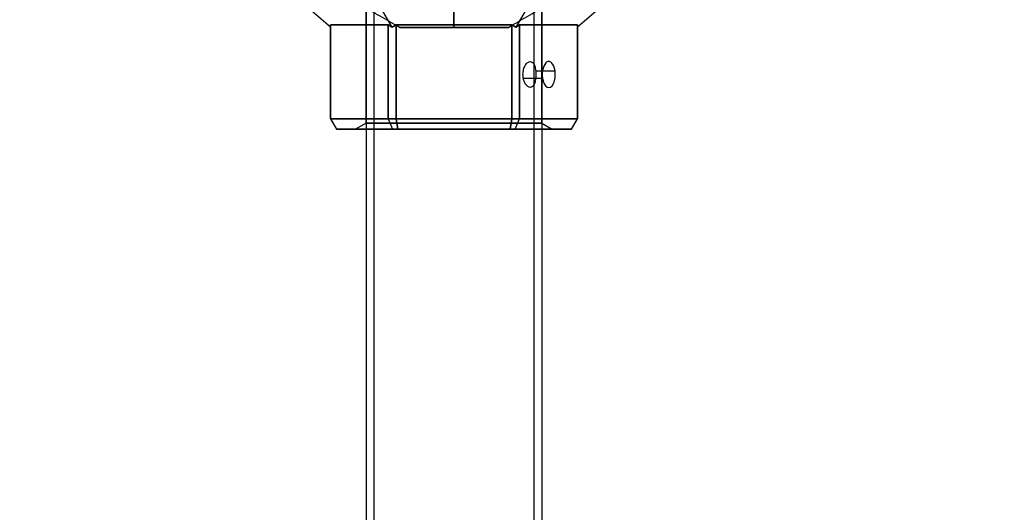
# Model space of a CAD drawing. Units: millimetres. Extents: x 1408 to 15514, y 684 to 16803.
# Drawn here: x 8062 to 8251, y 6767 to 6862 of the extents above; entities that cross this region are included whole.
import ezdxf

# ---------------------------------------------------------------- set-up
doc = ezdxf.new("R2010")
doc.units = ezdxf.units.MM
doc.layers.add('Dimensions', color=7, linetype='Continuous')
doc.styles.get("Standard").update_dxf_attribs({"font": 'arial.ttf'})
doc.dimstyles.new('Leikkiset keinu', dxfattribs={"dimtxt": 150, "dimasz": 2.5, "dimexe": 0.06, "dimexo": 0.625, "dimtad": 0, "dimtih": 1, "dimtoh": 1, "dimdec": 0, "dimtxsty": 'Standard', "dimcen": 2.5, "dimadec": 0, "dimazin": 0, "dimtfac": 1, "dimtmove": 0, "dimatfit": 3, "dimfxl": 1, "dimarcsym": 0})

# ---------------------------------------------------------------- blocks, each defined once
blk = doc.blocks.new('*D52')
at = {"layer": 'Defpoints', "color": 0, "transparency": 16777216}
for p in [(3274.6, 8895.88, 1708.19), (15513.29, 8893.75, 1708.19), (15513.29, 782.79)]:
    blk.add_point(p, dxfattribs=at)
at = {"layer": 'Dimensions', "color": 0, "lineweight": -2, "transparency": 16777216}
for p, q in [((3274.6, 8895.25), (3274.6, 782.73)), ((15513.29, 8893.13), (15513.29, 782.73)), ((3277.1, 782.79), (9117.98, 782.79)), ((15510.79, 782.79), (9669.91, 782.79))]:
    blk.add_line(p, q, dxfattribs=at)
at = {"layer": 'Dimensions', "color": 0, "transparency": 16777216}
for points in [[(3277.1, 783.21), (3277.1, 782.38), (3274.6, 782.79)], [(15510.79, 783.21), (15510.79, 782.38), (15513.29, 782.79)]]:
    blk.add_solid(points, dxfattribs=at)
at = {"layer": 'Dimensions', "color": 0, "transparency": 16777216, "insert": (9393.94, 782.79), "char_height": 150, "attachment_point": 5}
blk.add_mtext('12239', dxfattribs=at)
blk = doc.blocks.new('*D53')
at = {"layer": 'Defpoints', "color": 0, "transparency": 16777216}
for p in [(6645.45, 14290.28, 1708.19), (1692.41, 2611.27), (11143.38, 2611.27, 1708.19)]:
    blk.add_point(p, dxfattribs=at)
at = {"layer": 'Dimensions', "color": 0, "lineweight": -2, "transparency": 16777216}
for p, q in [((6644.82, 14290.28), (1692.35, 14290.28)), ((1692.41, 14287.78), (1692.41, 8527.99)), ((1692.41, 2613.77), (1692.41, 8373.57)), ((11142.76, 2611.27), (1692.35, 2611.27))]:
    blk.add_line(p, q, dxfattribs=at)
at = {"layer": 'Dimensions', "color": 0, "transparency": 16777216}
for points in [[(1691.99, 14287.78), (1692.83, 14287.78), (1692.41, 14290.28)], [(1691.99, 2613.77), (1692.83, 2613.77), (1692.41, 2611.27)]]:
    blk.add_solid(points, dxfattribs=at)
at = {"layer": 'Dimensions', "color": 0, "transparency": 16777216, "insert": (1692.41, 8450.78), "char_height": 150, "attachment_point": 5}
blk.add_mtext('11679', dxfattribs=at)
blk = doc.blocks.new('*D54')
at = {"layer": 'Defpoints', "color": 0, "transparency": 16777216}
for p in [(6395.45, 12864.78, -2679.71), (2534.79, 4031.27), (9645.45, 4031.27, -2692.94)]:
    blk.add_point(p, dxfattribs=at)
at = {"layer": 'Dimensions', "color": 0, "lineweight": -2, "transparency": 16777216}
for p, q in [((6394.82, 12864.78), (2534.73, 12864.78)), ((2534.79, 12862.28), (2534.79, 8525.29)), ((2534.79, 4033.77), (2534.79, 8370.77)), ((9644.82, 4031.27), (2534.73, 4031.27))]:
    blk.add_line(p, q, dxfattribs=at)
at = {"layer": 'Dimensions', "color": 0, "transparency": 16777216}
for points in [[(2534.37, 12862.28), (2535.21, 12862.28), (2534.79, 12864.78)], [(2534.37, 4033.77), (2535.21, 4033.77), (2534.79, 4031.27)]]:
    blk.add_solid(points, dxfattribs=at)
at = {"layer": 'Dimensions', "color": 0, "transparency": 16777216, "insert": (2534.79, 8448.03), "char_height": 150, "attachment_point": 5}
blk.add_mtext('8834', dxfattribs=at)
blk = doc.blocks.new('*D55')
at = {"layer": 'Defpoints', "color": 0, "transparency": 16777216}
for p in [(4695.45, 8622.28, -3037.21), (13325.45, 7570.28, -1094.46), (13325.45, 1740.99)]:
    blk.add_point(p, dxfattribs=at)
at = {"layer": 'Dimensions', "color": 0, "lineweight": -2, "transparency": 16777216}
for p, q in [((4695.45, 8621.66), (4695.45, 1740.93)), ((13325.45, 7569.66), (13325.45, 1740.93)), ((4697.95, 1740.99), (8786, 1740.99)), ((13322.95, 1740.99), (9234.9, 1740.99))]:
    blk.add_line(p, q, dxfattribs=at)
at = {"layer": 'Dimensions', "color": 0, "transparency": 16777216}
for points in [[(4697.95, 1741.41), (4697.95, 1740.58), (4695.45, 1740.99)], [(13322.95, 1741.41), (13322.95, 1740.58), (13325.45, 1740.99)]]:
    blk.add_solid(points, dxfattribs=at)
at = {"layer": 'Dimensions', "color": 0, "transparency": 16777216, "insert": (9010.45, 1740.99), "char_height": 150, "attachment_point": 5}
blk.add_mtext('8630', dxfattribs=at)

msp = doc.modelspace()

# ---------------------------------------------------------------- linework, layer by layer
for p, q in [((8128.6, 6841.94, -1994.59), (8128.6, 6875.28, -1994.59)), ((8128.6, 6841.94, -1994.59), (8128.6, 6875.28, -1994.59)), ((8128.6, 6875.28, -1994.59), (8128.6, 5505.28, -1994.59)), ((8128.6, 6875.28, -1994.59), (8128.6, 5505.28, -1994.59)), ((8130.1, 6875.28, -1994.59), (8130.1, 5505.28, -1994.59)), ((8130.1, 6875.28, -1994.59), (8130.1, 5505.28, -1994.59)), ((8160.8, 6875.28, -1994.59), (8160.8, 5505.28, -1994.59)), ((8160.8, 6875.28, -1994.59), (8160.8, 5505.28, -1994.59)), ((8162.3, 6841.94, -1994.59), (8162.3, 6875.28, -1994.59)), ((8162.3, 6841.94, -1994.59), (8162.3, 6875.28, -1994.59)), ((8162.3, 6875.28, -1994.59), (8162.3, 5505.28, -1994.59)), ((8162.3, 6875.28, -1994.59), (8162.3, 5505.28, -1994.59)), ((8145.45, 6860.28, -1847.67), (8145.45, 6868.28, -1841.78)), ((8145.45, 6868.28, -1906.78), (8145.45, 6860.28, -1900.88)), ((8145.45, 6860.28, -1847.67), (8145.45, 6868.28, -1841.78)), ((8145.45, 6868.28, -1906.78), (8145.45, 6860.28, -1900.88)), ((8134.36, 6860.78, -1973.65), (8134.36, 6842.78, -1973.65)), ((8156.54, 6860.78, -1973.65), (8134.36, 6860.78, -1973.65)), ((8156.54, 6842.78, -1973.65), (8156.54, 6860.78, -1973.65)), ((8161.13, 6851.96, -1988.43), (8164.83, 6851.96, -1986.29)), ((8161.13, 6851.96, -1988.43), (8164.83, 6851.96, -1986.29)), ((8158.75, 6850.57, -1984.25), (8162.43, 6850.57, -1982.13)), ((8158.75, 6850.57, -1984.25), (8162.43, 6850.57, -1982.13)), ((8134.36, 6842.78, -1973.65), (8156.54, 6842.78, -1973.65)), ((8128.6, 6841.94, -1994.59), (8126.6, 6840.78, -1994.59)), ((8128.6, 6841.94, -1994.59), (8126.6, 6840.78, -1994.59)), ((8162.3, 6841.94, -1994.59), (8164.3, 6840.78, -1994.59)), ((8162.3, 6841.94, -1994.59), (8164.3, 6840.78, -1994.59))]:
    msp.add_line(p, q)
at = {"extrusion": (1, -3.84903e-08, 1.04578e-15)}
for p, q in [((8145.45, 6868.28, -1906.78), (8145.45, 6860.28, -1900.88)), ((8145.45, 6860.28, -1847.67), (8145.45, 6868.28, -1841.78)), ((8145.45, 6860.28, -1900.88), (8145.45, 6860.28, -1847.67))]:
    msp.add_line(p, q, dxfattribs=at)
at = {"extrusion": (-1, 3.84903e-08, -7.38901e-16)}
for p, q in [((8145.45, 6868.28, -1906.78), (8145.45, 6860.28, -1900.88)), ((8145.45, 6860.28, -1847.67), (8145.45, 6868.28, -1841.78)), ((8145.45, 6860.28, -1900.88), (8145.45, 6860.28, -1847.67))]:
    msp.add_line(p, q, dxfattribs=at)
at = {"extrusion": (-0.612372, -0.707107, 0.353553)}
for p, q in [((8121.77, 6860.35, -1994.59), (8115.5, 6865.78, -1994.59)), ((8133.61, 6860.35, -1974.09), (8130.47, 6865.78, -1968.65)), ((8121.77, 6860.35, -1994.59), (8121.77, 6860.78, -1993.73)), ((8132.86, 6860.78, -1974.52), (8121.77, 6860.78, -1993.73)), ((8132.86, 6860.78, -1974.52), (8133.61, 6860.35, -1974.09))]:
    msp.add_line(p, q, dxfattribs=at)
at = {"extrusion": (-0.612372, -0.707107, -0.353553)}
for p, q in [((8121.77, 6860.35, -1994.59), (8115.5, 6865.78, -1994.59)), ((8133.61, 6860.35, -2015.1), (8130.47, 6865.78, -2020.53)), ((8121.77, 6860.78, -1995.46), (8132.86, 6860.78, -2014.67)), ((8121.77, 6860.78, -1995.46), (8121.77, 6860.35, -1994.59)), ((8133.61, 6860.35, -2015.1), (8132.86, 6860.78, -2014.67))]:
    msp.add_line(p, q, dxfattribs=at)
at = {"extrusion": (-2.72168e-08, -0.707107, 0.707107)}
for p, q in [((8133.61, 6860.35, -1974.09), (8130.47, 6865.78, -1968.65)), ((8160.43, 6865.78, -1968.65), (8157.29, 6860.35, -1974.09)), ((8133.61, 6860.35, -1974.09), (8134.36, 6860.78, -1973.65)), ((8156.54, 6860.78, -1973.65), (8134.36, 6860.78, -1973.65)), ((8156.54, 6860.78, -1973.65), (8157.29, 6860.35, -1974.09))]:
    msp.add_line(p, q, dxfattribs=at)
at = {"extrusion": (-2.72168e-08, -0.707107, -0.707107)}
for p, q in [((8133.61, 6860.35, -2015.1), (8130.47, 6865.78, -2020.53)), ((8160.43, 6865.78, -2020.53), (8157.29, 6860.35, -2015.1)), ((8134.36, 6860.78, -2015.53), (8133.61, 6860.35, -2015.1)), ((8134.36, 6860.78, -2015.53), (8156.54, 6860.78, -2015.53)), ((8157.29, 6860.35, -2015.1), (8156.54, 6860.78, -2015.53))]:
    msp.add_line(p, q, dxfattribs=at)
at = {"extrusion": (0.612372, -0.707107, 0.353553)}
for p, q in [((8160.43, 6865.78, -1968.65), (8157.29, 6860.35, -1974.09)), ((8175.4, 6865.78, -1994.59), (8169.13, 6860.35, -1994.59)), ((8157.29, 6860.35, -1974.09), (8158.04, 6860.78, -1974.52)), ((8169.13, 6860.78, -1993.73), (8158.04, 6860.78, -1974.52)), ((8169.13, 6860.78, -1993.73), (8169.13, 6860.35, -1994.59))]:
    msp.add_line(p, q, dxfattribs=at)
at = {"extrusion": (0.612372, -0.707107, -0.353553)}
for p, q in [((8160.43, 6865.78, -2020.53), (8157.29, 6860.35, -2015.1)), ((8175.4, 6865.78, -1994.59), (8169.13, 6860.35, -1994.59)), ((8158.04, 6860.78, -2014.67), (8157.29, 6860.35, -2015.1)), ((8158.04, 6860.78, -2014.67), (8169.13, 6860.78, -1995.46)), ((8169.13, 6860.35, -1994.59), (8169.13, 6860.78, -1995.46))]:
    msp.add_line(p, q, dxfattribs=at)
at = {"extrusion": (-0.866025, 3.33336e-08, 0.5)}
for p, q in [((8121.77, 6860.78, -1993.73), (8121.77, 6842.78, -1993.73)), ((8132.86, 6860.78, -1974.52), (8121.77, 6860.78, -1993.73)), ((8132.86, 6842.78, -1974.52), (8132.86, 6860.78, -1974.52)), ((8121.77, 6842.78, -1993.73), (8132.86, 6842.78, -1974.52))]:
    msp.add_line(p, q, dxfattribs=at)
at = {"extrusion": (-1, 3.84903e-08, 3.12577e-15)}
for p, q in [((8121.77, 6842.78, -1995.46), (8121.77, 6860.78, -1995.46)), ((8121.77, 6860.78, -1993.73), (8121.77, 6842.78, -1993.73)), ((8121.77, 6860.35, -1994.59), (8121.77, 6860.78, -1993.73)), ((8121.77, 6860.78, -1995.46), (8121.77, 6860.35, -1994.59)), ((8121.77, 6842.78, -1995.46), (8121.77, 6842.78, -1993.73))]:
    msp.add_line(p, q, dxfattribs=at)
at = {"extrusion": (-0.866025, 3.33336e-08, -0.5)}
for p, q in [((8121.77, 6842.78, -1995.46), (8121.77, 6860.78, -1995.46)), ((8121.77, 6860.78, -1995.46), (8132.86, 6860.78, -2014.67)), ((8132.86, 6860.78, -2014.67), (8132.86, 6842.78, -2014.67)), ((8132.86, 6842.78, -2014.67), (8121.77, 6842.78, -1995.46))]:
    msp.add_line(p, q, dxfattribs=at)
at = {"extrusion": (-0.5, 1.92452e-08, 0.866025)}
for p, q in [((8132.86, 6842.78, -1974.52), (8132.86, 6860.78, -1974.52)), ((8132.86, 6860.78, -1974.52), (8133.61, 6860.35, -1974.09)), ((8133.61, 6860.35, -1974.09), (8134.36, 6860.78, -1973.65)), ((8134.36, 6860.78, -1973.65), (8134.36, 6842.78, -1973.65)), ((8132.86, 6842.78, -1974.52), (8134.36, 6842.78, -1973.65))]:
    msp.add_line(p, q, dxfattribs=at)
at = {"extrusion": (-0.5, 1.92452e-08, -0.866025)}
for p, q in [((8132.86, 6860.78, -2014.67), (8132.86, 6842.78, -2014.67)), ((8133.61, 6860.35, -2015.1), (8132.86, 6860.78, -2014.67)), ((8134.36, 6860.78, -2015.53), (8133.61, 6860.35, -2015.1)), ((8134.36, 6842.78, -2015.53), (8134.36, 6860.78, -2015.53)), ((8134.36, 6842.78, -2015.53), (8132.86, 6842.78, -2014.67))]:
    msp.add_line(p, q, dxfattribs=at)
at = {"extrusion": (8.80402e-16, -1.459e-16, -1)}
for p, q in [((8134.36, 6842.78, -2015.53), (8134.36, 6860.78, -2015.53)), ((8134.36, 6860.78, -2015.53), (8156.54, 6860.78, -2015.53)), ((8156.54, 6860.78, -2015.53), (8156.54, 6842.78, -2015.53)), ((8156.54, 6842.78, -2015.53), (8134.36, 6842.78, -2015.53))]:
    msp.add_line(p, q, dxfattribs=at)
at = {"extrusion": (-0.5, -0.866025, -2.72426e-16)}
msp.add_line((8135.01, 6860.28, -1900.38), (8135.01, 6860.28, -1848.17), dxfattribs=at)
at = {"extrusion": (-3.84903e-08, -1, 2.89211e-16)}
for p, q in [((8135.01, 6860.28, -1900.38), (8135.01, 6860.28, -1848.17)), ((8145.45, 6860.28, -1900.88), (8145.45, 6860.28, -1847.67))]:
    msp.add_line(p, q, dxfattribs=at)
at = {"extrusion": (-3.84903e-08, -1, 1.46707e-16)}
for p, q in [((8145.45, 6860.28, -1900.88), (8145.45, 6860.28, -1847.67)), ((8155.88, 6860.28, -1900.38), (8155.88, 6860.28, -1848.17))]:
    msp.add_line(p, q, dxfattribs=at)
at = {"extrusion": (0.5, -0.866025, 4.96503e-16)}
msp.add_line((8155.88, 6860.28, -1900.38), (8155.88, 6860.28, -1848.17), dxfattribs=at)
at = {"extrusion": (0.5, -1.92452e-08, 0.866025)}
for p, q in [((8156.54, 6842.78, -1973.65), (8156.54, 6860.78, -1973.65)), ((8156.54, 6860.78, -1973.65), (8157.29, 6860.35, -1974.09)), ((8157.29, 6860.35, -1974.09), (8158.04, 6860.78, -1974.52)), ((8158.04, 6860.78, -1974.52), (8158.04, 6842.78, -1974.52)), ((8156.54, 6842.78, -1973.65), (8158.04, 6842.78, -1974.52))]:
    msp.add_line(p, q, dxfattribs=at)
at = {"extrusion": (0.5, -1.92452e-08, -0.866025)}
for p, q in [((8156.54, 6860.78, -2015.53), (8156.54, 6842.78, -2015.53)), ((8157.29, 6860.35, -2015.1), (8156.54, 6860.78, -2015.53)), ((8158.04, 6860.78, -2014.67), (8157.29, 6860.35, -2015.1)), ((8158.04, 6842.78, -2014.67), (8158.04, 6860.78, -2014.67)), ((8158.04, 6842.78, -2014.67), (8156.54, 6842.78, -2015.53))]:
    msp.add_line(p, q, dxfattribs=at)
at = {"extrusion": (0.866025, -3.33336e-08, 0.5)}
for p, q in [((8158.04, 6860.78, -1974.52), (8158.04, 6842.78, -1974.52)), ((8169.13, 6860.78, -1993.73), (8158.04, 6860.78, -1974.52)), ((8169.13, 6842.78, -1993.73), (8169.13, 6860.78, -1993.73)), ((8158.04, 6842.78, -1974.52), (8169.13, 6842.78, -1993.73))]:
    msp.add_line(p, q, dxfattribs=at)
at = {"extrusion": (0.866025, -3.33336e-08, -0.5)}
for p, q in [((8158.04, 6842.78, -2014.67), (8158.04, 6860.78, -2014.67)), ((8158.04, 6860.78, -2014.67), (8169.13, 6860.78, -1995.46)), ((8169.13, 6860.78, -1995.46), (8169.13, 6842.78, -1995.46)), ((8169.13, 6842.78, -1995.46), (8158.04, 6842.78, -2014.67))]:
    msp.add_line(p, q, dxfattribs=at)
at = {"extrusion": (1, -3.84903e-08, 3.15185e-15)}
for p, q in [((8169.13, 6842.78, -1993.73), (8169.13, 6860.78, -1993.73)), ((8169.13, 6860.78, -1995.46), (8169.13, 6842.78, -1995.46)), ((8169.13, 6860.35, -1994.59), (8169.13, 6860.78, -1995.46)), ((8169.13, 6860.78, -1993.73), (8169.13, 6860.35, -1994.59)), ((8169.13, 6842.78, -1993.73), (8169.13, 6842.78, -1995.46))]:
    msp.add_line(p, q, dxfattribs=at)
at = {"extrusion": (-0.75, -0.5, 0.433013)}
for p, q in [((8121.77, 6842.78, -1993.73), (8122.92, 6840.78, -1994.04)), ((8121.77, 6842.78, -1993.73), (8132.86, 6842.78, -1974.52)), ((8132.86, 6842.78, -1974.52), (8133.7, 6840.78, -1975.36)), ((8133.7, 6840.78, -1975.36), (8122.92, 6840.78, -1994.04))]:
    msp.add_line(p, q, dxfattribs=at)
at = {"extrusion": (-0.866025, -0.5, 2.76392e-15)}
for p, q in [((8121.77, 6842.78, -1995.46), (8122.92, 6840.78, -1995.15)), ((8121.77, 6842.78, -1993.73), (8122.92, 6840.78, -1994.04)), ((8121.77, 6842.78, -1995.46), (8121.77, 6842.78, -1993.73)), ((8122.92, 6840.78, -1994.04), (8122.92, 6840.78, -1995.15))]:
    msp.add_line(p, q, dxfattribs=at)
at = {"extrusion": (-0.75, -0.5, -0.433013)}
for p, q in [((8121.77, 6842.78, -1995.46), (8122.92, 6840.78, -1995.15)), ((8132.86, 6842.78, -2014.67), (8121.77, 6842.78, -1995.46)), ((8132.86, 6842.78, -2014.67), (8133.7, 6840.78, -2013.82)), ((8122.92, 6840.78, -1995.15), (8133.7, 6840.78, -2013.82))]:
    msp.add_line(p, q, dxfattribs=at)
at = {"extrusion": (-0.433013, -0.5, 0.75)}
for p, q in [((8132.86, 6842.78, -1974.52), (8134.36, 6842.78, -1973.65)), ((8132.86, 6842.78, -1974.52), (8133.7, 6840.78, -1975.36)), ((8134.67, 6840.78, -1974.81), (8134.36, 6842.78, -1973.65)), ((8134.67, 6840.78, -1974.81), (8133.7, 6840.78, -1975.36))]:
    msp.add_line(p, q, dxfattribs=at)
at = {"extrusion": (-0.433013, -0.5, -0.75)}
for p, q in [((8132.86, 6842.78, -2014.67), (8133.7, 6840.78, -2013.82)), ((8134.36, 6842.78, -2015.53), (8132.86, 6842.78, -2014.67)), ((8134.36, 6842.78, -2015.53), (8134.67, 6840.78, -2014.38)), ((8133.7, 6840.78, -2013.82), (8134.67, 6840.78, -2014.38))]:
    msp.add_line(p, q, dxfattribs=at)
at = {"extrusion": (-1.92452e-08, -0.5, 0.866025)}
for p, q in [((8134.36, 6842.78, -1973.65), (8156.54, 6842.78, -1973.65)), ((8134.67, 6840.78, -1974.81), (8134.36, 6842.78, -1973.65)), ((8156.23, 6840.78, -1974.81), (8156.54, 6842.78, -1973.65)), ((8156.23, 6840.78, -1974.81), (8134.67, 6840.78, -1974.81))]:
    msp.add_line(p, q, dxfattribs=at)
at = {"extrusion": (-1.92452e-08, -0.5, -0.866025)}
for p, q in [((8134.36, 6842.78, -2015.53), (8134.67, 6840.78, -2014.38)), ((8156.54, 6842.78, -2015.53), (8134.36, 6842.78, -2015.53)), ((8156.54, 6842.78, -2015.53), (8156.23, 6840.78, -2014.38)), ((8134.67, 6840.78, -2014.38), (8156.23, 6840.78, -2014.38))]:
    msp.add_line(p, q, dxfattribs=at)
at = {"extrusion": (0.433013, -0.5, 0.75)}
for p, q in [((8156.23, 6840.78, -1974.81), (8156.54, 6842.78, -1973.65)), ((8156.54, 6842.78, -1973.65), (8158.04, 6842.78, -1974.52)), ((8157.19, 6840.78, -1975.36), (8158.04, 6842.78, -1974.52)), ((8157.19, 6840.78, -1975.36), (8156.23, 6840.78, -1974.81))]:
    msp.add_line(p, q, dxfattribs=at)
at = {"extrusion": (0.433013, -0.5, -0.75)}
for p, q in [((8156.54, 6842.78, -2015.53), (8156.23, 6840.78, -2014.38)), ((8158.04, 6842.78, -2014.67), (8156.54, 6842.78, -2015.53)), ((8157.19, 6840.78, -2013.82), (8158.04, 6842.78, -2014.67)), ((8156.23, 6840.78, -2014.38), (8157.19, 6840.78, -2013.82))]:
    msp.add_line(p, q, dxfattribs=at)
at = {"extrusion": (0.75, -0.5, 0.433013)}
for p, q in [((8157.19, 6840.78, -1975.36), (8158.04, 6842.78, -1974.52)), ((8158.04, 6842.78, -1974.52), (8169.13, 6842.78, -1993.73)), ((8167.97, 6840.78, -1994.04), (8169.13, 6842.78, -1993.73)), ((8167.97, 6840.78, -1994.04), (8157.19, 6840.78, -1975.36))]:
    msp.add_line(p, q, dxfattribs=at)
at = {"extrusion": (0.75, -0.5, -0.433013)}
for p, q in [((8157.19, 6840.78, -2013.82), (8158.04, 6842.78, -2014.67)), ((8169.13, 6842.78, -1995.46), (8158.04, 6842.78, -2014.67)), ((8167.97, 6840.78, -1995.15), (8169.13, 6842.78, -1995.46)), ((8157.19, 6840.78, -2013.82), (8167.97, 6840.78, -1995.15))]:
    msp.add_line(p, q, dxfattribs=at)
at = {"extrusion": (0.866025, -0.5, 2.78651e-15)}
for p, q in [((8167.97, 6840.78, -1995.15), (8169.13, 6842.78, -1995.46)), ((8167.97, 6840.78, -1994.04), (8169.13, 6842.78, -1993.73)), ((8169.13, 6842.78, -1993.73), (8169.13, 6842.78, -1995.46)), ((8167.97, 6840.78, -1995.15), (8167.97, 6840.78, -1994.04))]:
    msp.add_line(p, q, dxfattribs=at)
at = {"extrusion": (-3.84903e-08, -1, 1.1385e-16)}
for p, q in [((8133.7, 6840.78, -1975.36), (8122.92, 6840.78, -1994.04)), ((8122.92, 6840.78, -1994.04), (8122.92, 6840.78, -1995.15)), ((8122.92, 6840.78, -1995.15), (8133.7, 6840.78, -2013.82)), ((8134.67, 6840.78, -1974.81), (8133.7, 6840.78, -1975.36)), ((8133.7, 6840.78, -2013.82), (8134.67, 6840.78, -2014.38)), ((8156.23, 6840.78, -1974.81), (8134.67, 6840.78, -1974.81)), ((8134.67, 6840.78, -2014.38), (8156.23, 6840.78, -2014.38)), ((8156.23, 6840.78, -2014.38), (8157.19, 6840.78, -2013.82)), ((8157.19, 6840.78, -1975.36), (8156.23, 6840.78, -1974.81)), ((8157.19, 6840.78, -2013.82), (8167.97, 6840.78, -1995.15)), ((8167.97, 6840.78, -1994.04), (8157.19, 6840.78, -1975.36)), ((8167.97, 6840.78, -1995.15), (8167.97, 6840.78, -1994.04))]:
    msp.add_line(p, q, dxfattribs=at)
at = {"extrusion": (0.866025, -3.33336e-08, 0.5)}
for start, end in [(286.1021, 106.1021), (286.1021, 106.1021), (106.1021, 286.1021), (106.1021, 286.1021)]:
    msp.add_arc((6851.26, -5800.19, 6077.81), 2.5, start, end, dxfattribs=at)
at = {"extrusion": (3.84903e-08, 1, -1.1385e-16)}
for start, end in [(0, 180), (180, 0)]:
    msp.add_arc((-8145.45, -1994.59, 6840.78), 18.85, start, end, dxfattribs=at)
at = {"extrusion": (-3.84903e-08, -1, 1.1385e-16)}
for start, end in [(0, 180), (180, 0)]:
    msp.add_arc((8145.45, -1994.59, -6840.78), 18.85, start, end, dxfattribs=at)
at = {"extrusion": (-3.84903e-08, -1, 1.459e-16)}
for start, end in [(0, 180), (0, 180), (180, 0), (180, 0)]:
    msp.add_arc((8145.45, -1994.59, -6841.94), 16.85, start, end, dxfattribs=at)
for points, weights in [([(8135.01, 6860.28, -1848.17), (8106.73, 6876.61, -1838.94), (8077.88, 6893.27, -1849.38)], [1.50592744995, 1.63823422234, 1.49018364691]), ([(8135.01, 6860.28, -1848.17), (8106.73, 6876.61, -1838.94), (8077.88, 6893.27, -1849.38)], [1.50592744995, 1.63823422234, 1.49018364691]), ([(8135.01, 6860.28, -1900.38), (8106.73, 6876.61, -1909.62), (8077.88, 6893.27, -1899.17)], [1.54608086798, 1.68191541267, 1.52991727878]), ([(8135.01, 6860.28, -1900.38), (8106.73, 6876.61, -1909.62), (8077.88, 6893.27, -1899.17)], [1.54608086798, 1.68191541267, 1.52991727878]), ([(8155.88, 6860.28, -1848.17), (8184.17, 6876.61, -1838.94), (8213.02, 6893.27, -1849.38)], [1.50592744995, 1.63823422234, 1.49018364691]), ([(8155.88, 6860.28, -1900.38), (8184.17, 6876.61, -1909.62), (8213.02, 6893.27, -1899.17)], [1.54608086798, 1.68191541267, 1.52991727878]), ([(8155.88, 6860.28, -1848.17), (8184.17, 6876.61, -1838.94), (8213.02, 6893.27, -1849.38)], [1.50592744995, 1.63823422234, 1.49018364691]), ([(8155.88, 6860.28, -1900.38), (8184.17, 6876.61, -1909.62), (8213.02, 6893.27, -1899.17)], [1.54608086798, 1.68191541267, 1.52991727878]), ([(8135.01, 6860.28, -1848.17), (8140.25, 6860.28, -1847.67), (8145.45, 6860.28, -1847.67)], [1.45360961505, 1.45976754394, 1.45976754394]), ([(8145.45, 6860.28, -1900.88), (8140.25, 6860.28, -1900.88), (8135.01, 6860.28, -1900.38)], [1.45976754394, 1.45976754394, 1.45360961505]), ([(8135.01, 6860.28, -1848.17), (8140.25, 6860.28, -1847.67), (8145.45, 6860.28, -1847.67)], [1.45360961505, 1.45976754394, 1.45976754394]), ([(8145.45, 6860.28, -1900.88), (8140.25, 6860.28, -1900.88), (8135.01, 6860.28, -1900.38)], [1.45976754394, 1.45976754394, 1.45360961505]), ([(8145.45, 6860.28, -1847.67), (8150.64, 6860.28, -1847.67), (8155.88, 6860.28, -1848.17)], [1.45976754394, 1.45976754394, 1.45360961505]), ([(8155.88, 6860.28, -1900.38), (8150.64, 6860.28, -1900.88), (8145.45, 6860.28, -1900.88)], [1.45360961505, 1.45976754394, 1.45976754394]), ([(8155.88, 6860.28, -1900.38), (8150.64, 6860.28, -1900.88), (8145.45, 6860.28, -1900.88)], [1.45360961505, 1.45976754394, 1.45976754394]), ([(8145.45, 6860.28, -1847.67), (8150.64, 6860.28, -1847.67), (8155.88, 6860.28, -1848.17)], [1.45976754394, 1.45976754394, 1.45360961505])]:
    msp.add_rational_spline(points, weights, degree=2)
for points, knots in [([(8158.75, 6850.57, -1984.25), (8158.71, 6850.8, -1984.2), (8158.69, 6851.04, -1984.18), (8158.69, 6851.58, -1984.18), (8158.73, 6851.91, -1984.22), (8158.89, 6852.53, -1984.43), (8159, 6852.81, -1984.58), (8159.26, 6853.25, -1984.95), (8159.43, 6853.44, -1985.18), (8159.76, 6853.7, -1985.69), (8159.93, 6853.76, -1985.98), (8160.25, 6853.76, -1986.53), (8160.4, 6853.7, -1986.82), (8160.68, 6853.44, -1987.38), (8160.8, 6853.25, -1987.63), (8160.97, 6852.81, -1988.04), (8161.05, 6852.53, -1988.22), (8161.11, 6852.13, -1988.37), (8161.12, 6852.05, -1988.4), (8161.13, 6851.96, -1988.43)], [0.6866817, 0.6866817, 0.6866817, 0.6866817, 0.7545778, 0.7545778, 0.8488965, 0.8488965, 0.9432151, 0.9432151, 1.0375055, 1.0375055, 1.1317959, 1.1317959, 1.2261502, 1.2261502, 1.3205044, 1.3205044, 1.41483, 1.41483, 1.4412529, 1.4412529, 1.4412529, 1.4412529]), ([(8158.75, 6850.57, -1984.25), (8158.71, 6850.8, -1984.2), (8158.69, 6851.04, -1984.18), (8158.69, 6851.58, -1984.18), (8158.73, 6851.91, -1984.22), (8158.89, 6852.53, -1984.43), (8159, 6852.81, -1984.58), (8159.26, 6853.25, -1984.95), (8159.43, 6853.44, -1985.18), (8159.76, 6853.7, -1985.69), (8159.93, 6853.76, -1985.98), (8160.25, 6853.76, -1986.53), (8160.4, 6853.7, -1986.82), (8160.68, 6853.44, -1987.38), (8160.8, 6853.25, -1987.63), (8160.97, 6852.81, -1988.04), (8161.05, 6852.53, -1988.22), (8161.11, 6852.13, -1988.37), (8161.12, 6852.05, -1988.4), (8161.13, 6851.96, -1988.43)], [0.6866817, 0.6866817, 0.6866817, 0.6866817, 0.7545778, 0.7545778, 0.8488965, 0.8488965, 0.9432151, 0.9432151, 1.0375055, 1.0375055, 1.1317959, 1.1317959, 1.2261502, 1.2261502, 1.3205044, 1.3205044, 1.41483, 1.41483, 1.4412529, 1.4412529, 1.4412529, 1.4412529]), ([(8161.13, 6851.96, -1988.43), (8161.15, 6851.73, -1988.49), (8161.17, 6851.49, -1988.52), (8161.17, 6851.26, -1988.52), (8161.17, 6850.95, -1988.52), (8161.14, 6850.61, -1988.46), (8161.05, 6850, -1988.22), (8160.97, 6849.72, -1988.04), (8160.8, 6849.27, -1987.63), (8160.68, 6849.08, -1987.38), (8160.4, 6848.83, -1986.82), (8160.25, 6848.76, -1986.53), (8159.93, 6848.76, -1985.98), (8159.76, 6848.83, -1985.69), (8159.43, 6849.08, -1985.18), (8159.26, 6849.27, -1984.95), (8159, 6849.72, -1984.58), (8158.89, 6850, -1984.43), (8158.79, 6850.39, -1984.3), (8158.77, 6850.48, -1984.27), (8158.75, 6850.57, -1984.25)], [-0.0679027, -0.0679027, -0.0679027, -0.0679027, 0, 0, 0, 0.0943368, 0.0943368, 0.1886736, 0.1886736, 0.2830167, 0.2830167, 0.3773598, 0.3773598, 0.4716502, 0.4716502, 0.5659406, 0.5659406, 0.6602592, 0.6602592, 0.6866817, 0.6866817, 0.6866817, 0.6866817]), ([(8161.13, 6851.96, -1988.43), (8161.15, 6851.73, -1988.49), (8161.17, 6851.49, -1988.52), (8161.17, 6851.26, -1988.52), (8161.17, 6850.95, -1988.52), (8161.14, 6850.61, -1988.46), (8161.05, 6850, -1988.22), (8160.97, 6849.72, -1988.04), (8160.8, 6849.27, -1987.63), (8160.68, 6849.08, -1987.38), (8160.4, 6848.83, -1986.82), (8160.25, 6848.76, -1986.53), (8159.93, 6848.76, -1985.98), (8159.76, 6848.83, -1985.69), (8159.43, 6849.08, -1985.18), (8159.26, 6849.27, -1984.95), (8159, 6849.72, -1984.58), (8158.89, 6850, -1984.43), (8158.79, 6850.39, -1984.3), (8158.77, 6850.48, -1984.27), (8158.75, 6850.57, -1984.25)], [-0.0679027, -0.0679027, -0.0679027, -0.0679027, 0, 0, 0, 0.0943368, 0.0943368, 0.1886736, 0.1886736, 0.2830167, 0.2830167, 0.3773598, 0.3773598, 0.4716502, 0.4716502, 0.5659406, 0.5659406, 0.6602592, 0.6602592, 0.6866817, 0.6866817, 0.6866817, 0.6866817])]:
    msp.add_open_spline(points, degree=3, knots=knots)

# ---------------------------------------------------------------- dimensions: what is measured, and where the dimension line sits
at = {"layer": 'Dimensions'}
for base, p1, p2, picture, middle in [((1692.41, 2611.27), (6645.45, 14290.28, 1708.19), (11143.38, 2611.27, 1708.19), '*D53', (1692.41, 8450.78)), ((2534.79, 4031.27), (6395.45, 12864.78, -2679.71), (9645.45, 4031.27, -2692.94), '*D54', (2534.79, 8448.03))]:
    dim = msp.add_linear_dim(base=base, p1=p1, p2=p2, angle=90, dimstyle='Leikkiset keinu', dxfattribs=at)
    dim.commit()
    dim.dimension.update_dxf_attribs({"geometry": picture, "text_midpoint": middle})
dim = msp.add_linear_dim(base=(15513.29, 782.79), p1=(3274.6, 8895.88, 1708.19), p2=(15513.29, 8893.75, 1708.19), dimstyle='Leikkiset keinu', dxfattribs=at)
dim.commit()
dim.dimension.update_dxf_attribs({"geometry": '*D52', "text_midpoint": (9393.94, 782.79), "dimtype": 160})
dim = msp.add_linear_dim(base=(13325.45, 1740.99), p1=(4695.45, 8622.28, -3037.21), p2=(13325.45, 7570.28, -1094.46), dimstyle='Leikkiset keinu', dxfattribs=at)
dim.commit()
dim.dimension.update_dxf_attribs({"geometry": '*D55', "text_midpoint": (9010.45, 1740.99)})

doc.saveas('drawing.dxf')
